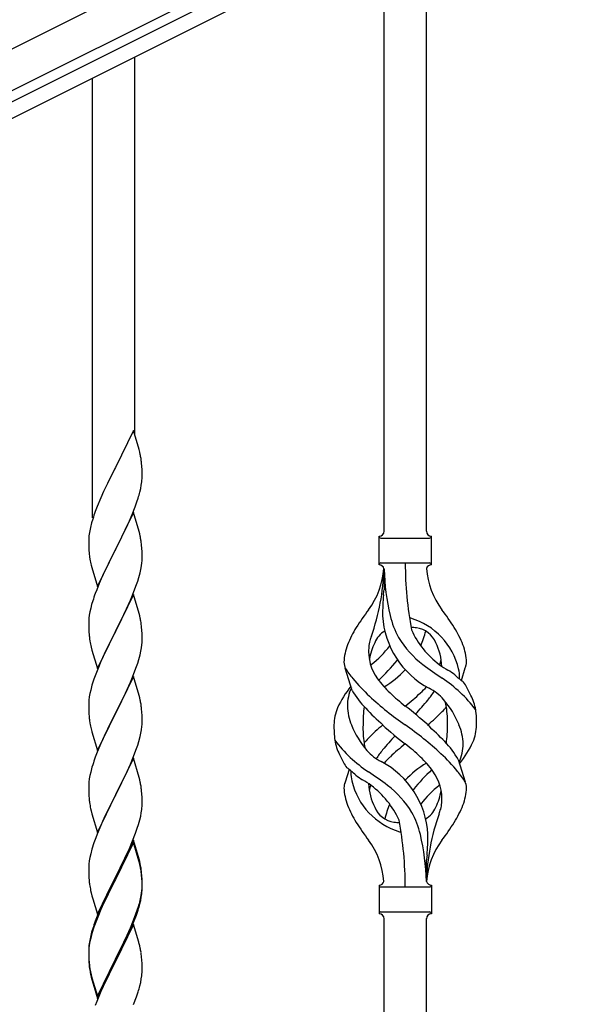
# Model space of a CAD drawing. Units: millimetres. Extents: x 250 to 8280, y 75 to 5795.
# Drawn here: x 1351 to 1581, y 4063 to 4458 of the extents above; entities that cross this region are included whole.
import ezdxf

# ---------------------------------------------------------------- set-up
doc = ezdxf.new("R2010")
doc.units = ezdxf.units.MM
doc.layers.add('YKK_A1', color=4, linetype='Continuous', lineweight=30)

msp = doc.modelspace()

# ---------------------------------------------------------------- linework, layer by layer
at = {"layer": 'YKK_A1', "linetype": 'Continuous', "ltscale": 0.5}
for p, q in [((984.13, 4264.55), (1932.36, 4738.77)), ((990.84, 4251.13), (1939.07, 4725.35)), ((1897.04, 4699.86), (1086.48, 4294.49)), ((1899.72, 4694.49), (1089.16, 4289.12))]:
    msp.add_line(p, q, dxfattribs=at)
at = {"layer": 'YKK_A1'}
for p, q in [((1514.12, 4252.86), (1514.12, 4501.41)), ((1497.12, 4252.86), (1497.12, 4492.89)), ((1397.12, 4291.2), (1397.12, 4442.82)), ((1380.12, 4258.28), (1380.12, 4434.3)), ((1396.52, 4293.22), (1389.3, 4278.36)), ((1398.79, 4285.58), (1396.52, 4293.22)), ((1399.04, 4284.62), (1398.79, 4285.58)), ((1399.25, 4283.68), (1399.04, 4284.62)), ((1399.91, 4278.82), (1399.8, 4280.23)), ((1399.97, 4277.57), (1399.91, 4278.82)), ((1388.96, 4277.69), (1386.13, 4272.05)), ((1389.3, 4278.36), (1388.96, 4277.69)), ((1400.01, 4275.84), (1399.97, 4277.57)), ((1400, 4273.9), (1400.02, 4274.7)), ((1400.02, 4274.7), (1400.01, 4275.84)), ((1386.13, 4272.05), (1384.57, 4268.77)), ((1399.44, 4269.96), (1399.7, 4271.33)), ((1399.7, 4271.33), (1399.89, 4272.64)), ((1384.57, 4268.77), (1383.47, 4266.3)), ((1399.1, 4268.55), (1399.44, 4269.96)), ((1382, 4262.78), (1381.22, 4260.75)), ((1383.47, 4266.3), (1382, 4262.78)), ((1397.19, 4262.61), (1397.91, 4264.62)), ((1397.91, 4264.62), (1398.4, 4266.12)), ((1396.52, 4260.36), (1389.3, 4245.49)), ((1394.91, 4257.06), (1395.99, 4259.57)), ((1395.99, 4259.57), (1397.19, 4262.61)), ((1398.79, 4252.71), (1396.52, 4260.36)), ((1379.76, 4256.27), (1379.27, 4254.36)), ((1380.19, 4257.74), (1379.76, 4256.27)), ((1393.8, 4254.61), (1394.91, 4257.06)), ((1378.98, 4252.98), (1378.76, 4251.65)), ((1379.27, 4254.36), (1378.98, 4252.98)), ((1391.18, 4249.21), (1392.69, 4252.27)), ((1392.69, 4252.27), (1393.8, 4254.61)), ((1399.04, 4251.75), (1398.79, 4252.71)), ((1399.25, 4250.82), (1399.04, 4251.75)), ((1495.12, 4239.36), (1495.12, 4250.86)), ((1516.12, 4250.86), (1516.12, 4250.86)), ((1516.12, 4239.36), (1516.12, 4250.86)), ((1378.63, 4250.37), (1378.58, 4249.56)), ((1378.58, 4249.56), (1378.58, 4249.16)), ((1378.58, 4249.16), (1378.6, 4247.3)), ((1378.6, 4247.3), (1378.63, 4246.29)), ((1389.47, 4245.82), (1391.18, 4249.21)), ((1399.91, 4245.95), (1399.8, 4247.36)), ((1495.87, 4250.11), (1515.37, 4250.11)), ((1378.63, 4246.29), (1378.67, 4245.35)), ((1378.67, 4245.35), (1378.77, 4243.91)), ((1378.77, 4243.91), (1378.92, 4242.59)), ((1382.07, 4230.64), (1389.3, 4245.49)), ((1389.13, 4245.16), (1386.35, 4239.63)), ((1389.3, 4245.49), (1389.13, 4245.16)), ((1389.3, 4245.49), (1389.47, 4245.82)), ((1399.97, 4244.7), (1399.91, 4245.95)), ((1400.01, 4242.98), (1399.97, 4244.7)), ((1400.02, 4241.83), (1400.01, 4242.98)), ((1378.92, 4242.59), (1379.07, 4241.6)), ((1379.56, 4239.24), (1379.81, 4238.28)), ((1386.35, 4239.63), (1385.02, 4236.86)), ((1399.77, 4238.91), (1399.94, 4240.2)), ((1399.94, 4240.2), (1400, 4241.03)), ((1400, 4241.03), (1400.02, 4241.83)), ((1495.87, 4240.11), (1515.37, 4240.11)), ((1379.81, 4238.28), (1382.07, 4230.64)), ((1384.57, 4235.9), (1382.82, 4231.93)), ((1385.02, 4236.86), (1384.57, 4235.9)), ((1398.7, 4234.23), (1399.22, 4236.16)), ((1399.22, 4236.16), (1399.53, 4237.55)), ((1399.53, 4237.55), (1399.77, 4238.91)), ((1497.12, 4237.75), (1497.12, 4229.33)), ((1382.82, 4231.93), (1381.8, 4229.4)), ((1397.56, 4230.75), (1398.25, 4232.75)), ((1398.25, 4232.75), (1398.7, 4234.23)), ((1381.8, 4229.4), (1381.22, 4227.88)), ((1396.52, 4227.48), (1389.3, 4212.63)), ((1395.35, 4225.19), (1396.19, 4227.2)), ((1396.19, 4227.2), (1397.56, 4230.75)), ((1398.79, 4219.84), (1396.52, 4227.48)), ((1379.76, 4223.41), (1379.38, 4221.97)), ((1380.19, 4224.88), (1379.76, 4223.41)), ((1393.8, 4221.75), (1395.35, 4225.19)), ((1379.06, 4220.57), (1378.82, 4219.22)), ((1379.38, 4221.97), (1379.06, 4220.57)), ((1391.18, 4216.34), (1392.69, 4219.4)), ((1392.69, 4219.4), (1393.8, 4221.75)), ((1399.04, 4218.88), (1398.79, 4219.84)), ((1378.6, 4217.09), (1378.58, 4216.29)), ((1378.58, 4216.29), (1378.6, 4214.43)), ((1378.66, 4217.92), (1378.6, 4217.09)), ((1378.82, 4219.22), (1378.66, 4217.92)), ((1389.47, 4212.96), (1391.18, 4216.34)), ((1399.25, 4217.94), (1399.04, 4218.88)), ((1378.6, 4214.43), (1378.63, 4213.42)), ((1378.63, 4213.42), (1378.67, 4212.48)), ((1378.67, 4212.48), (1378.75, 4211.32)), ((1382.07, 4197.77), (1389.3, 4212.63)), ((1388.96, 4211.95), (1386.13, 4206.31)), ((1389.3, 4212.63), (1388.96, 4211.95)), ((1389.3, 4212.63), (1389.47, 4212.96)), ((1399.91, 4213.08), (1399.8, 4214.49)), ((1399.97, 4211.83), (1399.91, 4213.08)), ((1400.01, 4210.11), (1399.97, 4211.83)), ((1378.92, 4209.72), (1379.07, 4208.74)), ((1399.94, 4207.33), (1400, 4208.16)), ((1400, 4208.16), (1400.02, 4208.96)), ((1400.02, 4208.96), (1400.01, 4210.11)), ((1379.56, 4206.37), (1379.87, 4205.17)), ((1379.87, 4205.17), (1382.07, 4197.77)), ((1384.8, 4203.51), (1383.47, 4200.57)), ((1386.13, 4206.31), (1384.8, 4203.51)), ((1399.22, 4203.29), (1399.53, 4204.68)), ((1399.53, 4204.68), (1399.77, 4206.04)), ((1399.77, 4206.04), (1399.94, 4207.33)), ((1383.47, 4200.57), (1382.2, 4197.55)), ((1397.56, 4197.88), (1398.25, 4199.88)), ((1398.25, 4199.88), (1398.7, 4201.36)), ((1398.7, 4201.36), (1399.22, 4203.29)), ((1382.2, 4197.55), (1381.41, 4195.52)), ((1396.19, 4194.34), (1397.56, 4197.88)), ((1484.33, 4188.96), (1481.56, 4197.89)), ((1528.15, 4192.94), (1529.72, 4198.03)), ((1380.68, 4193.5), (1379.9, 4191.02)), ((1381.41, 4195.52), (1380.68, 4193.5)), ((1396.52, 4194.62), (1389.3, 4179.76)), ((1394.02, 4189.36), (1395.35, 4192.32)), ((1395.35, 4192.32), (1396.19, 4194.34)), ((1398.79, 4186.97), (1396.52, 4194.62)), ((1379.06, 4187.7), (1378.82, 4186.35)), ((1379.38, 4189.1), (1379.06, 4187.7)), ((1379.9, 4191.02), (1379.38, 4189.1)), ((1392.25, 4185.63), (1393.35, 4187.93)), ((1393.35, 4187.93), (1394.02, 4189.36)), ((1378.6, 4184.22), (1378.58, 4183.42)), ((1378.66, 4185.05), (1378.6, 4184.22)), ((1378.82, 4186.35), (1378.66, 4185.05)), ((1389.47, 4180.09), (1392.25, 4185.63)), ((1399.04, 4186.02), (1398.79, 4186.97)), ((1399.25, 4185.08), (1399.04, 4186.02)), ((1378.58, 4183.42), (1378.6, 4181.56)), ((1378.6, 4181.56), (1378.63, 4180.55)), ((1378.63, 4180.55), (1378.67, 4179.61)), ((1382.07, 4164.9), (1389.3, 4179.76)), ((1389.3, 4179.76), (1389.13, 4179.43)), ((1389.3, 4179.76), (1389.47, 4180.09)), ((1399.91, 4180.21), (1399.8, 4181.62)), ((1399.97, 4178.97), (1399.91, 4180.21)), ((1378.67, 4179.61), (1378.75, 4178.45)), ((1378.92, 4176.86), (1379.07, 4175.87)), ((1389.13, 4179.43), (1386.13, 4173.44)), ((1400.01, 4177.24), (1399.97, 4178.97)), ((1400, 4175.29), (1400.02, 4176.09)), ((1400.02, 4176.09), (1400.01, 4177.24)), ((1379.56, 4173.5), (1379.81, 4172.55)), ((1379.81, 4172.55), (1379.87, 4172.3)), ((1379.87, 4172.3), (1382.07, 4164.9)), ((1386.13, 4173.44), (1384.8, 4170.64)), ((1399.53, 4171.82), (1399.77, 4173.17)), ((1399.77, 4173.17), (1399.94, 4174.46)), ((1399.94, 4174.46), (1400, 4175.29)), ((1384.8, 4170.64), (1383.47, 4167.7)), ((1398.25, 4167.02), (1398.7, 4168.49)), ((1398.7, 4168.49), (1399.22, 4170.42)), ((1399.22, 4170.42), (1399.53, 4171.82)), ((1382, 4164.17), (1381.22, 4162.14)), ((1383.47, 4167.7), (1382, 4164.17)), ((1396.6, 4162.48), (1397.56, 4165.01)), ((1397.56, 4165.01), (1398.25, 4167.02)), ((1396.52, 4161.74), (1389.3, 4146.89)), ((1395.35, 4159.45), (1396.6, 4162.48)), ((1398.79, 4154.1), (1396.52, 4161.74)), ((1526.91, 4161.26), (1529.68, 4152.33)), ((1379.38, 4156.23), (1379.06, 4154.83)), ((1379.9, 4158.15), (1379.38, 4156.23)), ((1380.19, 4159.14), (1379.9, 4158.15)), ((1389.47, 4147.22), (1394.02, 4156.49)), ((1394.02, 4156.49), (1395.35, 4159.45)), ((1483.1, 4157.28), (1481.52, 4152.19)), ((1378.66, 4152.18), (1378.6, 4151.35)), ((1378.82, 4153.48), (1378.66, 4152.18)), ((1379.06, 4154.83), (1378.82, 4153.48)), ((1399.04, 4153.15), (1398.79, 4154.1)), ((1399.25, 4152.21), (1399.04, 4153.15)), ((1378.6, 4151.35), (1378.58, 4150.56)), ((1378.58, 4150.56), (1378.6, 4148.69)), ((1378.6, 4148.69), (1378.63, 4147.68)), ((1399.91, 4147.34), (1399.8, 4148.76)), ((1378.63, 4147.68), (1378.67, 4146.74)), ((1378.67, 4146.74), (1378.75, 4145.58)), ((1382.07, 4132.03), (1389.3, 4146.89)), ((1389.13, 4146.56), (1387.41, 4143.17)), ((1389.3, 4146.89), (1389.13, 4146.56)), ((1389.3, 4146.89), (1389.47, 4147.22)), ((1399.97, 4146.1), (1399.91, 4147.34)), ((1400.01, 4144.37), (1399.97, 4146.1)), ((1400.02, 4143.23), (1400.01, 4144.37)), ((1379.34, 4141.57), (1379.56, 4140.63)), ((1379.56, 4140.63), (1379.87, 4139.43)), ((1387.41, 4143.17), (1385.24, 4138.73)), ((1399.7, 4139.86), (1399.89, 4141.17)), ((1400, 4142.43), (1400.02, 4143.23)), ((1379.87, 4139.43), (1382.07, 4132.03)), ((1384.13, 4136.32), (1383.47, 4134.83)), ((1385.24, 4138.73), (1384.13, 4136.32)), ((1398.56, 4135.14), (1399.1, 4137.08)), ((1399.1, 4137.08), (1399.44, 4138.49)), ((1399.44, 4138.49), (1399.7, 4139.86)), ((1383.47, 4134.83), (1382, 4131.3)), ((1397.38, 4131.64), (1398.08, 4133.65)), ((1398.08, 4133.65), (1398.56, 4135.14)), ((1381.41, 4129.78), (1380.68, 4127.76)), ((1382, 4131.3), (1381.41, 4129.78)), ((1396.52, 4128.88), (1389.3, 4114.02)), ((1394.91, 4125.59), (1396.19, 4128.6)), ((1396.19, 4128.6), (1397.38, 4131.64)), ((1398.79, 4121.23), (1396.52, 4128.88)), ((1379.9, 4125.29), (1379.38, 4123.36)), ((1380.68, 4127.76), (1379.9, 4125.29)), ((1396.52, 4127.96), (1389.3, 4113.11)), ((1393.8, 4123.14), (1394.91, 4125.59)), ((1398.72, 4120.56), (1396.52, 4127.96)), ((1378.82, 4120.61), (1378.66, 4119.31)), ((1379.06, 4121.96), (1378.82, 4120.61)), ((1379.38, 4123.36), (1379.06, 4121.96)), ((1391.18, 4117.74), (1393.13, 4121.72)), ((1393.13, 4121.72), (1393.8, 4123.14)), ((1398.91, 4119.84), (1398.72, 4120.56)), ((1399.04, 4120.28), (1398.79, 4121.23)), ((1514.12, 4112.36), (1514.12, 4120.89)), ((1378.6, 4118.48), (1378.58, 4117.68)), ((1378.58, 4117.68), (1378.6, 4115.82)), ((1378.66, 4119.31), (1378.6, 4118.48)), ((1389.47, 4114.35), (1391.18, 4117.74)), ((1399.25, 4118.42), (1398.91, 4119.84)), ((1399.25, 4119.34), (1399.04, 4120.28)), ((1378.6, 4115.82), (1378.63, 4114.81)), ((1378.63, 4114.81), (1378.67, 4113.87)), ((1378.67, 4113.87), (1378.75, 4112.71)), ((1382.07, 4099.16), (1389.3, 4114.02)), ((1388.96, 4113.35), (1385.69, 4106.79)), ((1389.3, 4114.02), (1388.96, 4113.35)), ((1389.3, 4113.11), (1388.96, 4112.43)), ((1389.3, 4114.02), (1389.47, 4114.35)), ((1399.91, 4114.47), (1399.8, 4115.89)), ((1399.91, 4113.56), (1399.8, 4114.97)), ((1399.97, 4113.23), (1399.91, 4114.47)), ((1399.97, 4112.31), (1399.91, 4113.56)), ((1400.01, 4111.5), (1399.97, 4113.23)), ((1379.34, 4108.71), (1379.56, 4107.77)), ((1388.96, 4112.43), (1386.35, 4107.24)), ((1399.77, 4107.43), (1399.94, 4108.73)), ((1399.94, 4108.73), (1400, 4109.56)), ((1400.01, 4110.58), (1399.97, 4112.31)), ((1400, 4109.56), (1400.02, 4110.36)), ((1400, 4108.64), (1400.02, 4109.44)), ((1400.02, 4110.36), (1400.01, 4111.5)), ((1400.02, 4109.44), (1400.01, 4110.58)), ((1495.12, 4110.86), (1495.12, 4099.36)), ((1495.87, 4110.11), (1515.37, 4110.11)), ((1516.12, 4110.86), (1516.12, 4099.36)), ((1379.56, 4107.77), (1379.87, 4106.57)), ((1379.87, 4106.57), (1380.24, 4105.3)), ((1380.24, 4105.3), (1382.07, 4099.16)), ((1385.69, 4106.79), (1384.57, 4104.42)), ((1386.35, 4107.24), (1385.02, 4104.47)), ((1399.1, 4103.29), (1399.44, 4104.7)), ((1399.22, 4104.68), (1399.53, 4106.08)), ((1399.44, 4104.7), (1399.7, 4106.07)), ((1399.53, 4106.08), (1399.77, 4107.43)), ((1399.7, 4106.07), (1399.89, 4107.38)), ((1383.47, 4101.96), (1382, 4098.43)), ((1383.47, 4101.05), (1382.2, 4098.02)), ((1384.57, 4104.42), (1383.47, 4101.96)), ((1384.57, 4103.51), (1383.47, 4101.05)), ((1385.02, 4104.47), (1384.57, 4103.51)), ((1397.56, 4099.27), (1398.08, 4100.78)), ((1397.74, 4098.86), (1398.4, 4100.86)), ((1398.08, 4100.78), (1398.56, 4102.27)), ((1382, 4098.43), (1381.22, 4096.4)), ((1382.2, 4098.02), (1381.41, 4096)), ((1396.6, 4096.74), (1397.56, 4099.27)), ((1396.6, 4095.83), (1397.74, 4098.86)), ((1495.87, 4100.11), (1515.37, 4100.11)), ((1497.12, 3837.63), (1497.12, 4097.52)), ((1514.12, 3846.14), (1514.12, 4097.52)), ((1516.12, 4099.36), (1516.12, 4099.36)), ((1380.19, 4093.4), (1379.76, 4091.93)), ((1380.68, 4093.98), (1379.9, 4091.5)), ((1381.41, 4096), (1380.68, 4093.98)), ((1396.52, 4095.09), (1389.3, 4080.23)), ((1394.02, 4090.75), (1395.35, 4093.71)), ((1395.13, 4092.3), (1395.56, 4093.3)), ((1395.35, 4093.71), (1396.6, 4096.74)), ((1395.56, 4093.3), (1396.6, 4095.83)), ((1398.65, 4087.94), (1396.52, 4095.09)), ((1379.27, 4090.02), (1378.98, 4088.64)), ((1379.38, 4089.57), (1379.06, 4088.18)), ((1379.76, 4091.93), (1379.27, 4090.02)), ((1379.9, 4091.5), (1379.38, 4089.57)), ((1392.69, 4087.92), (1394.02, 4090.75)), ((1392.69, 4087.01), (1393.58, 4088.88)), ((1393.58, 4088.88), (1395.13, 4092.3)), ((1378.63, 4086.03), (1378.58, 4085.21)), ((1378.58, 4085.21), (1378.58, 4084.82)), ((1378.66, 4085.53), (1378.6, 4084.7)), ((1378.82, 4086.82), (1378.66, 4085.53)), ((1378.98, 4088.64), (1378.76, 4087.3)), ((1379.06, 4088.18), (1378.82, 4086.82)), ((1389.47, 4081.48), (1392.69, 4087.92)), ((1391.18, 4083.95), (1392.69, 4087.01)), ((1398.72, 4087.69), (1398.65, 4087.94)), ((1399.04, 4086.49), (1398.72, 4087.69)), ((1399.25, 4085.55), (1399.04, 4086.49)), ((1378.58, 4084.82), (1378.6, 4082.96)), ((1378.6, 4084.7), (1378.58, 4083.9)), ((1378.58, 4083.9), (1378.6, 4082.04)), ((1378.6, 4082.96), (1378.63, 4081.95)), ((1378.6, 4082.04), (1378.63, 4081.03)), ((1378.63, 4081.95), (1378.67, 4081.01)), ((1378.63, 4081.03), (1378.67, 4080.09)), ((1378.67, 4081.01), (1378.75, 4079.84)), ((1382.07, 4066.29), (1389.3, 4081.15)), ((1389.3, 4081.15), (1389.47, 4081.48)), ((1389.47, 4080.56), (1391.18, 4083.95)), ((1399.91, 4080.69), (1399.8, 4082.1)), ((1378.67, 4080.09), (1378.75, 4078.92)), ((1378.92, 4078.25), (1379.07, 4077.26)), ((1382.07, 4065.38), (1389.3, 4080.23)), ((1389.13, 4079.9), (1386.35, 4074.37)), ((1389.3, 4080.23), (1389.13, 4079.9)), ((1389.3, 4080.23), (1389.47, 4080.56)), ((1399.97, 4079.44), (1399.91, 4080.69)), ((1400.01, 4077.71), (1399.97, 4079.44)), ((1400.02, 4076.57), (1400.01, 4077.71)), ((1379.29, 4075.16), (1379.56, 4073.98)), ((1379.56, 4074.9), (1379.87, 4073.7)), ((1379.56, 4073.98), (1379.81, 4073.02)), ((1379.87, 4073.7), (1382.07, 4066.29)), ((1386.35, 4074.37), (1384.8, 4071.12)), ((1399.44, 4071.83), (1399.7, 4073.2)), ((1399.7, 4073.2), (1399.89, 4074.51)), ((1400, 4075.77), (1400.02, 4076.57)), ((1379.81, 4073.02), (1380.31, 4071.25)), ((1380.31, 4071.25), (1382.07, 4065.38)), ((1384.8, 4071.12), (1383.47, 4068.17)), ((1399.1, 4070.42), (1399.44, 4071.83)), ((1383.47, 4068.17), (1381.8, 4064.14)), ((1396.6, 4062.96), (1397.74, 4065.99)), ((1397.74, 4065.99), (1398.4, 4067.99)), ((1381.8, 4064.14), (1381.22, 4062.62))]:
    msp.add_line(p, q, dxfattribs=at)
for centre, radius, start, end in [((1357.79, 4274.98), 42.37, 9.5672, 11.859), ((1354.94, 4275.37), 45.12, 6.176, 8.4678), ((1368.57, 4275.9), 31.49, 354.0716, 356.3633), ((1338.01, 4284.83), 63.23, 342.7842, 345.076), ((1455.82, 4233.5), 79.42, 159.9344, 162.2261), ((1410.56, 4247.76), 32.04, 173.0323, 175.3241), ((1495.12, 4252.86), 2, 270, 0), ((1495.87, 4250.86), 0.75, 180, 270), ((1516.12, 4252.86), 2, 180, 270), ((1515.37, 4250.86), 0.75, 270, 0), ((1357.66, 4242.11), 42.49, 9.5359, 11.8277), ((1355.06, 4242.51), 45, 6.1963, 8.4881), ((1438.43, 4252.67), 60.39, 190.5595, 192.8513), ((1495.87, 4239.36), 0.75, 90, 180), ((1495.12, 4237.36), 2, 10.1616, 90), ((1650.98, 4240.06), 145.36, 180, 190.6306), ((1516.12, 4237.36), 2, 90, 164.1401), ((1515.37, 4239.36), 0.75, 0, 90), ((1465.93, 4240.06), 31.19, 323.1747, 355.9492), ((1410.46, 4240.06), 86.66, 340.2343, 358.4149), ((1589.44, 4240.06), 92.31, 181.5242, 193.1894), ((1545.31, 4240.06), 31.19, 184.0508, 216.8253), ((1455.82, 4200.63), 79.42, 159.9344, 162.2261), ((1594.98, 4218.91), 98.45, 175.0715, 179.9982), ((1262.63, 4255.95), 236, 353.043, 353.5228), ((1579.43, 4155.08), 110.6, 143.1747, 147.6886), ((1431.82, 4155.08), 110.6, 32.3114, 36.8253), ((1357.79, 4209.24), 42.37, 9.5672, 11.859), ((1354.94, 4209.63), 45.12, 6.176, 8.4678), ((1531.71, 4220.97), 35.24, 183.3426, 242.133), ((1533.64, 4226.99), 35, 193.1894, 208.7026), ((1505.62, 4210.44), 7.83, 73.2986, 77.6892), ((1499.84, 4191.17), 27.95, 13.2449, 73.2986), ((1522.37, 4191.59), 42.86, 148.1648, 158.5397), ((1502.36, 4204.42), 9.72, 120.53, 157.7034), ((1505.62, 4179.47), 34.89, 82.564, 86.2119), ((1540.58, 4228), 35.65, 204.439, 233.3452), ((1508.88, 4204.42), 9.72, 22.2966, 82.564), ((1479.54, 4220.97), 35.24, 336.4533, 346.594), ((1488.88, 4191.59), 42.86, 21.4603, 31.8352), ((1418.71, 4214.77), 40.1, 184.9379, 187.2297), ((1438.43, 4219.8), 60.39, 190.5595, 192.8513), ((1499.42, 4206.28), 8.44, 161.9432, 179.4188), ((1513.93, 4197.78), 23.01, 153.3106, 171.0018), ((1524.95, 4198.92), 34.99, 160.2343, 163.4469), ((1536.98, 4231.16), 39.99, 211.6458, 232.6942), ((1497.32, 4197.78), 23.01, 2.1214, 26.6894), ((1501.4, 4199.72), 20.37, 158.2429, 178.291), ((1509.62, 4204.66), 18.71, 174.7844, 215.9998), ((1470.67, 4228), 35.65, 306.6548, 323.697), ((1509.85, 4199.72), 20.37, 1.709, 21.7571), ((1486.86, 4200.36), 5.82, 180.3165, 206.5547), ((1433.54, 4257.46), 89.01, 313.6365, 320.6274), ((1479, 4219.83), 30, 321.1042, 321.6456), ((1501.62, 4204.66), 18.71, 343.1014, 349.8874), ((1524.39, 4200.36), 5.82, 336.4794, 359.6835), ((1524.39, 4200.36), 5.82, 339.067, 359.6835), ((1511.55, 4216.6), 35.34, 211.9581, 220.2967), ((1478.65, 4216.02), 21.29, 307.861, 308.6492), ((1479.54, 4220.97), 35.24, 299.9067, 317.75), ((1589.8, 4299.81), 126.61, 232.5129, 236.7753), ((1532.59, 4216.02), 21.29, 231.3508, 242.5261), ((1473.52, 4122.78), 89.18, 54.3484, 56.4798), ((1511.97, 4194.14), 15.47, 0.1613, 12.845), ((1544.23, 4243.39), 77.6, 219.78, 226.974), ((1527.08, 4217.31), 40.26, 215.957, 226.7893), ((1488.83, 4146.75), 56.76, 37.4235, 56.1745), ((1555.1, 4226.57), 43.1, 226.606, 232.7238), ((1511.5, 4194.68), 15.94, 355.9533, 358.2107), ((1523.5, 4187.28), 7.43, 22.7438, 42.1776), ((1517.99, 4163.6), 43.58, 141.6533, 155.054), ((1500.25, 4182.6), 17.87, 155.4148, 179.6782), ((1516.8, 4207.84), 37.56, 210.1723, 223.9069), ((1560.27, 4252.51), 88.65, 226.7292, 231.9307), ((1450.97, 4252.51), 88.65, 308.0693, 313.2708), ((1484.17, 4217.31), 40.26, 313.3208, 318.1049), ((1489.03, 4206.5), 33.41, 320.2291, 327.6191), ((1505.42, 4171.1), 21.13, 42.3572, 62.337), ((1494.98, 4170.2), 40.61, 24.3999, 29.4396), ((1357.79, 4176.37), 42.37, 9.5672, 11.859), ((1576.18, 4277.35), 124.22, 226.8871, 235.3894), ((1391.49, 4287.81), 160.39, 317.4914, 320.1943), ((1490.96, 4160.06), 39.28, 22.5224, 40.0389), ((1506.6, 4180.07), 15.71, 8.0368, 16.7161), ((1515.94, 4178.35), 18.2, 9.0411, 28.279), ((1354.94, 4176.77), 45.12, 6.176, 8.4678), ((1495.32, 4174.8), 18.31, 156.9167, 179.0458), ((1503.71, 4183.44), 21.34, 181.9948, 202.9867), ((1538.82, 4175.79), 50.14, 172.3645, 180.7741), ((1582.91, 4271.35), 129.23, 223.8679, 228.133), ((1410.95, 4059.61), 155.29, 48.0502, 52.4402), ((1460.44, 4239.45), 84.14, 310.1646, 315.5495), ((1495.82, 4204.71), 34.55, 315.584, 319.6347), ((1481.48, 4176.38), 41.1, 358.2309, 8.2387), ((1515.94, 4178.35), 18.2, 4.9216, 9.0411), ((1478.4, 4175.66), 55.84, 359.4307, 4.3618), ((1418.58, 4181.9), 39.98, 184.9569, 187.2487), ((1438.43, 4186.93), 60.39, 190.5595, 192.8513), ((1532.85, 4174.55), 55.84, 179.4351, 184.3618), ((1520.28, 4190.16), 39.28, 202.5224, 220.0389), ((1529.76, 4173.84), 41.1, 178.2309, 188.2387), ((1550.8, 4110.77), 84.14, 130.1646, 135.5495), ((1600.3, 4290.6), 155.29, 228.0502, 232.4402), ((1435.07, 4072.87), 124.22, 46.8871, 55.3894), ((1428.33, 4078.87), 129.23, 43.8679, 48.133), ((1472.42, 4174.43), 50.14, 352.3645, 0.7741), ((1507.54, 4166.78), 21.34, 1.9948, 22.9867), ((1515.93, 4175.41), 18.31, 336.9167, 359.0458), ((1495.31, 4171.87), 18.2, 184.9216, 189.0411), ((1495.31, 4171.87), 18.2, 189.0411, 208.279), ((1522.42, 4203.47), 56.76, 217.4235, 236.1745), ((1504.64, 4170.15), 15.71, 188.0368, 196.7161), ((1515.42, 4145.51), 34.55, 135.584, 139.6347), ((1619.75, 4062.41), 160.39, 137.4914, 140.1943), ((1494.44, 4142.38), 37.56, 30.1723, 43.9069), ((1493.26, 4186.62), 43.58, 321.6533, 335.054), ((1505.82, 4179.12), 21.13, 222.3572, 242.337), ((1522.21, 4143.71), 33.41, 140.2291, 147.6191), ((1560.27, 4097.71), 88.65, 128.0693, 133.2708), ((1450.97, 4097.71), 88.65, 46.7292, 51.9307), ((1511, 4167.62), 17.87, 335.4148, 359.6782), ((1455.82, 4134.89), 79.42, 159.9344, 162.2261), ((1516.26, 4180.02), 40.61, 204.3999, 209.4396), ((1487.75, 4162.93), 7.43, 202.7438, 222.1776), ((1479.54, 4129.25), 35.24, 3.3426, 62.133), ((1527.08, 4132.91), 40.26, 133.3208, 138.1049), ((1484.17, 4132.91), 40.26, 35.957, 46.7893), ((1467.02, 4106.83), 77.6, 39.78, 46.974), ((1456.14, 4123.65), 43.1, 46.606, 52.7238), ((1499.75, 4155.54), 15.94, 175.9533, 178.2107), ((1499.28, 4156.08), 15.47, 180.1613, 192.845), ((1421.45, 4050.41), 126.61, 52.5129, 56.7753), ((1531.71, 4129.25), 35.24, 119.9067, 137.75), ((1577.71, 4092.76), 89.01, 133.6365, 140.6274), ((1501.62, 4145.56), 18.71, 354.7844, 35.9998), ((1499.69, 4133.62), 35.34, 31.9581, 40.2967), ((1357.79, 4143.5), 42.37, 9.5672, 11.859), ((1486.86, 4149.86), 5.82, 156.4794, 179.6835), ((1511.4, 4159.05), 27.95, 193.2449, 253.2986), ((1537.73, 4227.44), 89.18, 234.3484, 236.4798), ((1478.65, 4134.2), 21.29, 51.3508, 62.5261), ((1524.39, 4149.86), 5.82, 0.3165, 26.5547), ((1355.06, 4143.9), 45, 6.1963, 8.4881), ((1486.86, 4149.86), 5.82, 159.067, 179.6835), ((1501.4, 4150.5), 20.37, 181.709, 201.7571), ((1513.93, 4152.44), 23.01, 182.1214, 206.6894), ((1509.62, 4145.56), 18.71, 163.1014, 169.8874), ((1470.67, 4122.22), 35.65, 24.439, 53.3452), ((1474.27, 4119.06), 39.99, 31.6458, 52.6942), ((1532.25, 4130.39), 30, 141.1042, 141.6456), ((1540.58, 4122.22), 35.65, 126.6548, 143.697), ((1497.32, 4152.44), 23.01, 333.3106, 351.0018), ((1532.59, 4134.2), 21.29, 127.861, 128.6492), ((1509.85, 4150.5), 20.37, 338.2429, 358.291), ((1418.58, 4149.03), 39.98, 184.9569, 187.2487), ((1439.5, 4153.28), 61.29, 188.7199, 191.0117), ((1368.57, 4144.43), 31.49, 354.0716, 356.3633), ((1522.37, 4158.63), 42.86, 201.4603, 211.8352), ((1502.36, 4145.8), 9.72, 202.2966, 262.564), ((1531.71, 4129.25), 35.24, 156.4533, 166.594), ((1508.88, 4145.8), 9.72, 300.53, 337.7034), ((1486.3, 4151.3), 34.99, 340.2343, 343.4469), ((1511.82, 4143.94), 8.44, 341.9432, 359.4188), ((1488.88, 4158.63), 42.86, 328.1648, 338.5397), ((1360.26, 4110.16), 145.36, 0, 10.6306), ((1477.61, 4123.23), 35, 13.1894, 28.7026), ((1600.78, 4110.16), 86.66, 160.2343, 178.5436), ((1579.43, 4195.14), 110.6, 212.3114, 216.8253), ((1505.62, 4170.75), 34.89, 262.564, 266.2119), ((1431.82, 4195.14), 110.6, 323.1747, 327.6886), ((1465.93, 4110.16), 31.19, 4.0508, 36.8253), ((1505.62, 4139.78), 7.83, 253.2986, 257.6892), ((1421.81, 4110.16), 92.31, 1.3642, 13.1894), ((1545.31, 4110.16), 31.19, 143.1747, 175.9492), ((1416.27, 4131.31), 98.45, 355.0715, 359.9982), ((1748.62, 4094.27), 236, 173.043, 173.5228), ((1357.79, 4110.63), 42.37, 9.5672, 11.859), ((1357.79, 4109.72), 42.37, 9.5672, 11.859), ((1355.06, 4111.03), 45, 6.1963, 8.4881), ((1354.94, 4110.11), 45.12, 6.176, 8.4678), ((1418.58, 4116.16), 39.98, 184.9569, 187.2487), ((1439.38, 4120.41), 61.16, 188.74, 191.0317), ((1368.57, 4110.64), 31.49, 354.0716, 356.3633), ((1495.12, 4112.86), 2, 270, 344.1401), ((1495.87, 4110.86), 0.75, 180, 270), ((1516.12, 4112.86), 2, 195.8599, 270), ((1515.37, 4110.86), 0.75, 270, 0), ((1338.52, 4120.1), 62.63, 343.4586, 345.7503), ((1338.01, 4119.57), 63.23, 342.7842, 345.076), ((1495.87, 4099.36), 0.75, 90, 180), ((1495.12, 4097.36), 2, 0, 90), ((1516.12, 4097.36), 2, 90, 180), ((1515.37, 4099.36), 0.75, 0, 90), ((1455.82, 4069.15), 79.42, 159.9344, 162.2261), ((1410.56, 4083.42), 32.04, 173.0323, 175.3241), ((1357.79, 4076.85), 42.37, 9.5672, 11.859), ((1354.94, 4077.24), 45.12, 6.176, 8.4678), ((1418.71, 4083.3), 40.1, 184.9379, 187.2297), ((1418.58, 4082.38), 39.98, 184.9569, 187.2487), ((1433.48, 4085.49), 55.16, 188.5086, 190.8003), ((1438.43, 4088.33), 60.39, 190.5595, 192.8513), ((1368.57, 4077.77), 31.49, 354.0716, 356.3633), ((1338.01, 4086.7), 63.23, 342.7842, 345.076)]:
    msp.add_arc(centre, radius, start, end, dxfattribs=at)

doc.saveas('drawing.dxf')
